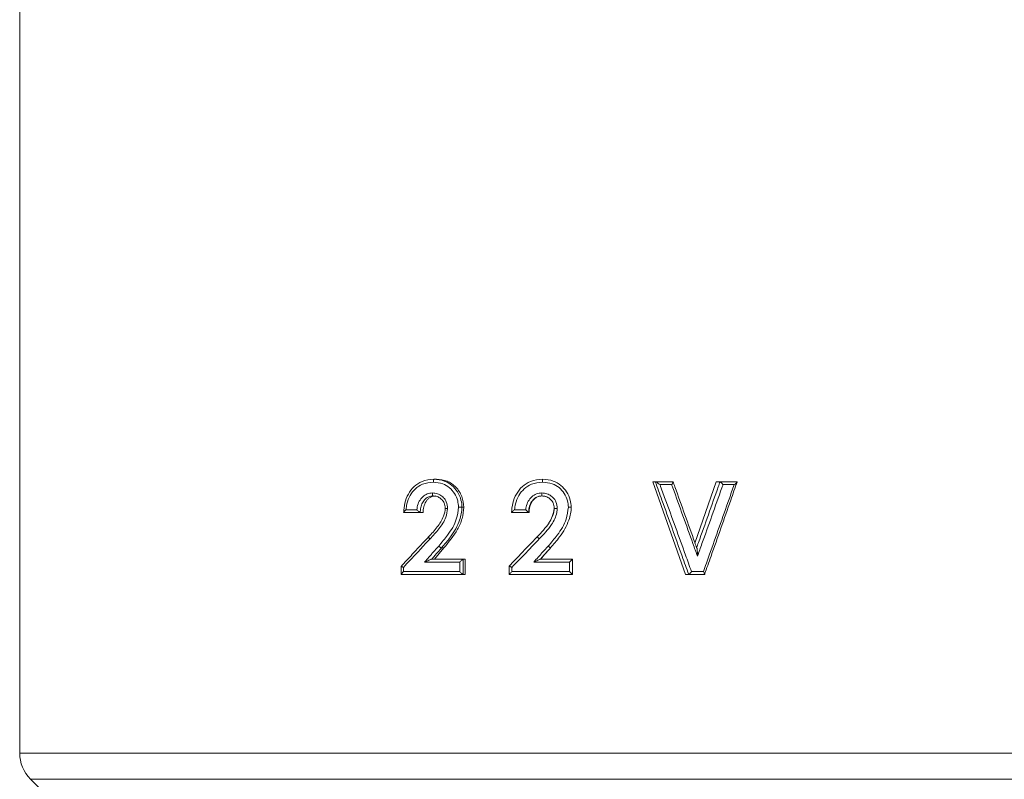
# Model space of a CAD drawing. Units: millimetres. Extents: x 0 to 297, y 0 to 210.
# Drawn here: x 245 to 273, y 42 to 64 of the extents above; entities that cross this region are included whole.
import ezdxf

# ---------------------------------------------------------------- set-up
doc = ezdxf.new("R2010")
doc.units = ezdxf.units.MM

msp = doc.modelspace()

# ---------------------------------------------------------------- linework, layer by layer
at = {"color": 7, "linetype": 'Continuous', "lineweight": 18}
for p, q in [((245.442, 65.951), (245.442, 42.683)), ((257.236, 50.476), (257.308, 50.476)), ((260.332, 50.476), (260.336, 50.476)), ((264.401, 47.763), (263.468, 50.408)), ((263.535, 50.408), (263.468, 50.408)), ((263.535, 50.408), (264.041, 50.408)), ((264.003, 50.324), (263.671, 50.324)), ((264.667, 48.66), (265.273, 50.408)), ((265.38, 50.408), (265.273, 50.408)), ((265.38, 50.408), (265.868, 50.408)), ((265.783, 50.324), (265.463, 50.324)), ((260.407, 49.984), (260.309, 50.001)), ((258.033, 49.683), (258.088, 49.683)), ((260.658, 49.649), (260.655, 49.649)), ((256.844, 49.526), (256.374, 49.526)), ((256.44, 49.611), (256.747, 49.611)), ((256.844, 49.526), (256.925, 49.526)), ((259.93, 49.526), (259.445, 49.526)), ((259.531, 49.611), (259.848, 49.611)), ((259.93, 49.526), (259.943, 49.526)), ((257.517, 48.52), (257.247, 48.203)), ((257.449, 48.52), (257.517, 48.52)), ((260.462, 48.42), (260.273, 48.203)), ((256.304, 48.002), (256.304, 47.766)), ((256.366, 47.969), (256.366, 47.847)), ((257.97, 48.119), (256.97, 48.119)), ((257.173, 48.203), (258.067, 48.203)), ((257.97, 47.847), (257.97, 48.119)), ((258.067, 48.203), (258.067, 48.203)), ((258.067, 48.203), (258.067, 47.763)), ((258.067, 48.203), (258.121, 48.203)), ((258.121, 48.203), (258.121, 47.763)), ((259.376, 48.003), (259.376, 47.763)), ((259.455, 47.969), (259.455, 47.847)), ((261.097, 48.119), (260.077, 48.119)), ((260.268, 48.203), (261.178, 48.203)), ((261.097, 47.847), (261.097, 48.119)), ((261.178, 47.763), (261.178, 48.203)), ((258.067, 47.763), (256.308, 47.763)), ((256.366, 47.847), (257.97, 47.847)), ((258.067, 47.763), (258.067, 47.763)), ((258.067, 47.763), (258.121, 47.763)), ((261.178, 47.763), (259.376, 47.763)), ((259.455, 47.847), (261.097, 47.847)), ((264.488, 47.763), (264.401, 47.763)), ((264.938, 47.763), (264.488, 47.763)), ((264.567, 47.847), (264.906, 47.847)), ((245.442, 42.683), (275.583, 42.683)), ((245.752, 41.934), (248.984, 38.702)), ((260.513, 41.934), (245.752, 41.934)), ((275.273, 41.934), (260.513, 41.934))]:
    msp.add_line(p, q, dxfattribs=at)
at = {"color": 7, "linetype": 'Continuous', "lineweight": 18, "flags": 128}
msp.add_lwpolyline([(260.524, 50.457), (260.524, 50.458), (260.524, 50.458)], dxfattribs=at)
at = {"color": 7, "linetype": 'Continuous', "lineweight": 18}
msp.add_arc((246.5, 42.683), 1.058, 180, 225, dxfattribs=at)
for points, knots in [([(256.374, 49.526), (256.374, 49.526), (256.379, 49.616), (256.399, 49.799), (256.493, 50.059), (256.663, 50.278), (256.912, 50.443), (257.12, 50.474), (257.236, 50.476), (257.236, 50.476)], [0, 0, 0, 0, 0.000014, 0.18499, 0.379849, 0.566832, 0.755746, 0.999986, 1, 1, 1, 1]), ([(257.236, 50.476), (257.236, 50.476), (257.335, 50.473), (257.518, 50.45), (257.752, 50.315), (257.913, 50.121), (258.013, 49.904), (258.031, 49.751), (258.033, 49.683), (258.033, 49.683)], [0, 0, 0, 0, 0.000016, 0.241731, 0.439527, 0.636952, 0.837202, 0.999984, 1, 1, 1, 1]), ([(257.308, 50.476), (257.41, 50.467), (257.564, 50.454), (257.746, 50.354), (257.903, 50.22), (258.049, 49.994), (258.075, 49.786), (258.088, 49.683)], [0, 0, 0, 0, 0.249744, 0.375111, 0.500487, 0.750409, 1, 1, 1, 1]), ([(259.445, 49.526), (259.445, 49.526), (259.45, 49.616), (259.471, 49.799), (259.568, 50.059), (259.743, 50.278), (260.001, 50.443), (260.214, 50.474), (260.332, 50.476), (260.332, 50.476)], [0, 0, 0, 0, 0.000014, 0.18499, 0.379849, 0.566832, 0.755746, 0.999986, 1, 1, 1, 1]), ([(260.328, 50.391), (260.328, 50.4), (260.328, 50.419), (260.329, 50.442), (260.329, 50.457), (260.33, 50.468), (260.331, 50.475), (260.332, 50.476), (260.332, 50.476)], [0, 0, 0, 0, 0.197975, 0.430129, 0.559648, 0.697802, 0.844588, 1, 1, 1, 1]), ([(260.332, 50.476), (260.332, 50.476), (260.433, 50.473), (260.621, 50.45), (260.858, 50.315), (261.022, 50.121), (261.123, 49.904), (261.141, 49.751), (261.144, 49.683), (261.144, 49.683)], [0, 0, 0, 0, 0.000016, 0.241721, 0.439462, 0.636821, 0.837027, 0.999984, 1, 1, 1, 1]), ([(257.219, 50.392), (257.112, 50.382), (256.925, 50.365), (256.697, 50.213), (256.543, 50.016), (256.466, 49.805), (256.447, 49.665), (256.44, 49.611)], [0, 0, 0, 0, 0.262203, 0.460852, 0.658666, 0.867666, 1, 1, 1, 1]), ([(257.935, 49.685), (257.93, 49.745), (257.919, 49.881), (257.827, 50.074), (257.683, 50.247), (257.473, 50.371), (257.31, 50.384), (257.219, 50.391)], [0, 0, 0, 0, 0.15976, 0.362267, 0.55909, 0.756087, 1, 1, 1, 1]), ([(260.328, 50.391), (260.22, 50.382), (260.03, 50.364), (259.797, 50.213), (259.638, 50.016), (259.558, 49.805), (259.538, 49.665), (259.531, 49.611)], [0, 0, 0, 0, 0.259739, 0.459052, 0.657526, 0.867224, 1, 1, 1, 1]), ([(261.062, 49.685), (261.057, 49.745), (261.045, 49.881), (260.952, 50.075), (260.806, 50.247), (260.591, 50.371), (260.422, 50.384), (260.328, 50.392)], [0, 0, 0, 0, 0.159351, 0.361076, 0.55711, 0.753321, 1, 1, 1, 1]), ([(263.535, 50.408), (263.537, 50.408), (263.541, 50.407), (263.556, 50.399), (263.582, 50.383), (263.623, 50.357), (263.654, 50.336), (263.671, 50.324), (263.671, 50.324)], [0, 0, 0, 0, 0.1081, 0.215332, 0.385636, 0.669687, 0.994086, 1, 1, 1, 1]), ([(264.488, 47.763), (264.425, 47.938), (264.267, 48.379), (264.013, 49.086), (263.758, 49.792), (263.598, 50.233), (263.535, 50.408)], [0, 0, 0, 0, 0.199341, 0.500054, 0.800767, 1, 1, 1, 1]), ([(263.671, 50.324), (263.721, 50.186), (263.868, 49.783), (264.11, 49.115), (264.359, 48.427), (264.511, 48.005), (264.567, 47.847)], [0, 0, 0, 0, 0.166802, 0.488076, 0.80935, 1, 1, 1, 1]), ([(264.041, 50.408), (264.043, 50.408), (264.045, 50.406), (264.043, 50.395), (264.036, 50.379), (264.023, 50.355), (264.011, 50.335), (264.003, 50.324), (264.003, 50.324)], [0, 0, 0, 0, 0.16781, 0.335161, 0.513674, 0.722727, 0.992539, 1, 1, 1, 1]), ([(264.737, 48.285), (264.695, 48.405), (264.557, 48.789), (264.323, 49.439), (264.121, 49.999), (264.014, 50.294), (264.003, 50.324)], [0, 0, 0, 0, 0.175803, 0.566077, 0.956352, 1, 1, 1, 1]), ([(264.041, 50.408), (264.059, 50.36), (264.171, 50.047), (264.379, 49.468), (264.586, 48.89), (264.697, 48.577), (264.714, 48.529)], [0, 0, 0, 0, 0.076762, 0.500076, 0.92339, 1, 1, 1, 1]), ([(264.714, 48.529), (264.731, 48.577), (264.843, 48.89), (265.049, 49.468), (265.253, 50.047), (265.363, 50.36), (265.38, 50.408)], [0, 0, 0, 0, 0.076728, 0.499924, 0.92312, 1, 1, 1, 1]), ([(265.463, 50.324), (265.453, 50.294), (265.348, 49.999), (265.15, 49.439), (264.918, 48.789), (264.78, 48.405), (264.737, 48.285)], [0, 0, 0, 0, 0.043786, 0.433952, 0.824119, 1, 1, 1, 1]), ([(264.906, 47.847), (264.962, 48.005), (265.113, 48.427), (265.357, 49.115), (265.593, 49.783), (265.734, 50.186), (265.783, 50.324)], [0, 0, 0, 0, 0.190731, 0.511942, 0.833152, 1, 1, 1, 1]), ([(265.868, 50.408), (265.807, 50.233), (265.653, 49.792), (265.406, 49.086), (265.157, 48.379), (265, 47.938), (264.938, 47.763)], [0, 0, 0, 0, 0.199293, 0.499946, 0.800599, 1, 1, 1, 1]), ([(265.38, 50.408), (265.383, 50.408), (265.39, 50.406), (265.404, 50.395), (265.421, 50.379), (265.441, 50.355), (265.456, 50.335), (265.463, 50.324), (265.463, 50.324)], [0, 0, 0, 0, 0.167865, 0.335271, 0.513834, 0.722906, 0.992537, 1, 1, 1, 1]), ([(265.783, 50.324), (265.783, 50.324), (265.799, 50.336), (265.827, 50.357), (265.856, 50.383), (265.869, 50.399), (265.873, 50.407), (265.87, 50.408), (265.868, 50.408)], [0, 0, 0, 0, 0.005913, 0.330449, 0.614511, 0.784767, 0.891949, 1, 1, 1, 1]), ([(256.747, 49.611), (256.751, 49.638), (256.763, 49.721), (256.81, 49.854), (256.909, 49.983), (257.042, 50.072), (257.143, 50.081), (257.195, 50.086)], [0, 0, 0, 0, 0.114071, 0.344538, 0.576048, 0.783909, 1, 1, 1, 1]), ([(257.209, 50.001), (257.209, 50.001), (257.169, 50), (257.09, 49.989), (256.984, 49.918), (256.903, 49.811), (256.855, 49.673), (256.846, 49.576), (256.844, 49.526), (256.844, 49.526)], [0, 0, 0, 0, 0.00003, 0.180666, 0.357686, 0.564853, 0.778396, 0.99997, 1, 1, 1, 1]), ([(257.281, 50.001), (257.254, 49.999), (257.2, 49.996), (257.124, 49.963), (257.06, 49.91), (256.991, 49.824), (256.937, 49.693), (256.929, 49.582), (256.925, 49.526)], [0, 0, 0, 0, 0.125055, 0.250023, 0.37508, 0.500229, 0.749744, 1, 1, 1, 1]), ([(257.195, 50.086), (257.218, 50.085), (257.289, 50.081), (257.403, 50.045), (257.514, 49.957), (257.605, 49.823), (257.616, 49.711), (257.623, 49.645)], [0, 0, 0, 0, 0.10466, 0.312937, 0.516353, 0.719741, 1, 1, 1, 1]), ([(257.555, 49.649), (257.555, 49.649), (257.553, 49.701), (257.54, 49.792), (257.469, 49.898), (257.381, 49.968), (257.288, 49.998), (257.23, 50), (257.209, 50.001), (257.209, 50.001)], [0, 0, 0, 0, 0.0000359, 0.2777451, 0.4778543, 0.6793989, 0.8830066, 0.9999641, 1, 1, 1, 1]), ([(259.848, 49.611), (259.852, 49.638), (259.864, 49.721), (259.913, 49.854), (260.014, 49.983), (260.151, 50.072), (260.255, 50.081), (260.307, 50.086)], [0, 0, 0, 0, 0.114071, 0.344538, 0.576048, 0.783909, 1, 1, 1, 1]), ([(260.304, 50.001), (260.304, 50.001), (260.264, 50), (260.183, 49.989), (260.074, 49.918), (259.991, 49.811), (259.942, 49.673), (259.932, 49.576), (259.93, 49.526), (259.93, 49.526)], [0, 0, 0, 0, 0.00003, 0.180666, 0.357686, 0.564853, 0.778396, 0.99997, 1, 1, 1, 1]), ([(260.309, 50.001), (260.281, 49.999), (260.225, 49.996), (260.147, 49.963), (260.082, 49.91), (260.011, 49.824), (259.956, 49.693), (259.947, 49.582), (259.943, 49.526)], [0, 0, 0, 0, 0.125055, 0.250023, 0.37508, 0.500229, 0.749744, 1, 1, 1, 1]), ([(260.658, 49.649), (260.658, 49.649), (260.656, 49.701), (260.643, 49.792), (260.571, 49.898), (260.48, 49.968), (260.385, 49.998), (260.326, 50), (260.304, 50.001), (260.304, 50.001)], [0, 0, 0, 0, 0.000036, 0.277646, 0.478086, 0.679811, 0.88428, 0.999964, 1, 1, 1, 1]), ([(260.307, 50.086), (260.331, 50.085), (260.403, 50.081), (260.52, 50.045), (260.634, 49.958), (260.727, 49.823), (260.738, 49.711), (260.744, 49.645)], [0, 0, 0, 0, 0.104226, 0.312789, 0.516315, 0.719725, 1, 1, 1, 1]), ([(257.083, 48.837), (257.083, 48.837), (257.168, 48.928), (257.331, 49.107), (257.51, 49.378), (257.552, 49.574), (257.555, 49.649), (257.555, 49.649)], [0, 0, 0, 0, 0.000021, 0.390091, 0.765188, 0.999979, 1, 1, 1, 1]), ([(257.622, 49.645), (257.61, 49.561), (257.579, 49.347), (257.381, 49.058), (257.21, 48.871), (257.125, 48.778)], [0, 0, 0, 0, 0.247167, 0.624892, 1, 1, 1, 1]), ([(257.37, 48.576), (257.457, 48.678), (257.655, 48.91), (257.885, 49.28), (257.921, 49.569), (257.936, 49.685)], [0, 0, 0, 0, 0.319779, 0.726751, 1, 1, 1, 1]), ([(258.033, 49.683), (258.033, 49.683), (258.03, 49.558), (257.972, 49.252), (257.743, 48.865), (257.539, 48.623), (257.449, 48.52), (257.449, 48.52)], [0, 0, 0, 0, 0.000015, 0.281144, 0.688862, 0.999985, 1, 1, 1, 1]), ([(258.088, 49.683), (258.076, 49.573), (258.053, 49.352), (257.867, 48.945), (257.657, 48.69), (257.517, 48.52)], [0, 0, 0, 0, 0.249388, 0.499733, 1, 1, 1, 1]), ([(260.176, 48.837), (260.176, 48.837), (260.237, 48.9), (260.356, 49.027), (260.534, 49.251), (260.644, 49.467), (260.657, 49.615), (260.658, 49.649), (260.658, 49.649)], [0, 0, 0, 0, 0.000021, 0.273253, 0.540783, 0.891738, 0.999979, 1, 1, 1, 1]), ([(260.744, 49.645), (260.741, 49.606), (260.729, 49.443), (260.61, 49.21), (260.421, 48.973), (260.297, 48.843), (260.235, 48.778)], [0, 0, 0, 0, 0.113684, 0.475496, 0.737675, 1, 1, 1, 1]), ([(260.487, 48.576), (260.576, 48.678), (260.778, 48.91), (261.011, 49.28), (261.047, 49.569), (261.062, 49.685)], [0, 0, 0, 0, 0.319734, 0.726732, 1, 1, 1, 1]), ([(260.506, 49.232), (260.543, 49.291), (260.623, 49.42), (260.644, 49.569), (260.655, 49.649)], [0, 0, 0, 0, 0.464912, 1, 1, 1, 1]), ([(261.144, 49.683), (261.144, 49.683), (261.141, 49.558), (261.081, 49.252), (260.85, 48.865), (260.642, 48.623), (260.55, 48.52), (260.55, 48.52)], [0, 0, 0, 0, 0.000015, 0.281144, 0.688862, 0.999985, 1, 1, 1, 1]), ([(261.062, 49.685), (261.071, 49.685), (261.09, 49.685), (261.112, 49.685), (261.127, 49.685), (261.136, 49.685), (261.143, 49.684), (261.143, 49.683), (261.144, 49.683)], [0, 0, 0, 0, 0.1967642, 0.428502, 0.5581195, 0.696577, 0.8438718, 1, 1, 1, 1]), ([(256.374, 49.526), (256.373, 49.527), (256.37, 49.528), (256.374, 49.538), (256.386, 49.555), (256.409, 49.581), (256.429, 49.601), (256.439, 49.611), (256.44, 49.611)], [0, 0, 0, 0, 0.133933, 0.267188, 0.45833, 0.730967, 0.993539, 1, 1, 1, 1]), ([(256.844, 49.526), (256.842, 49.527), (256.837, 49.528), (256.822, 49.538), (256.8, 49.556), (256.774, 49.582), (256.755, 49.602), (256.747, 49.611), (256.747, 49.611)], [0, 0, 0, 0, 0.145045, 0.289505, 0.490573, 0.763499, 0.993213, 1, 1, 1, 1]), ([(259.531, 49.611), (259.53, 49.611), (259.519, 49.601), (259.498, 49.581), (259.471, 49.555), (259.454, 49.538), (259.446, 49.528), (259.445, 49.527), (259.445, 49.526)], [0, 0, 0, 0, 0.006461, 0.269033, 0.54167, 0.732812, 0.866067, 1, 1, 1, 1]), ([(259.848, 49.611), (259.848, 49.611), (259.856, 49.602), (259.874, 49.582), (259.899, 49.556), (259.917, 49.538), (259.927, 49.528), (259.929, 49.527), (259.93, 49.526)], [0, 0, 0, 0, 0.006787, 0.236501, 0.509427, 0.710495, 0.854955, 1, 1, 1, 1]), ([(256.308, 48.003), (256.376, 48.077), (256.539, 48.253), (256.797, 48.531), (256.988, 48.735), (257.083, 48.837)], [0, 0, 0, 0, 0.265502, 0.632751, 1, 1, 1, 1]), ([(257.125, 48.778), (257.125, 48.778), (257.028, 48.676), (256.836, 48.472), (256.584, 48.202), (256.427, 48.035), (256.366, 47.969)], [0, 0, 0, 0, 0.000282, 0.378579, 0.756876, 1, 1, 1, 1]), ([(259.376, 48.003), (259.447, 48.077), (259.615, 48.253), (259.882, 48.531), (260.078, 48.735), (260.176, 48.837)], [0, 0, 0, 0, 0.265502, 0.632751, 1, 1, 1, 1]), ([(260.235, 48.778), (260.137, 48.676), (259.94, 48.472), (259.68, 48.202), (259.518, 48.035), (259.455, 47.969)], [0, 0, 0, 0, 0.378404, 0.756808, 1, 1, 1, 1]), ([(256.97, 48.119), (257.011, 48.166), (257.075, 48.239), (257.162, 48.339), (257.231, 48.418), (257.301, 48.497), (257.347, 48.55), (257.37, 48.576)], [0, 0, 0, 0, 0.307634, 0.480761, 0.653887, 0.827013, 1, 1, 1, 1]), ([(257.449, 48.52), (257.426, 48.494), (257.38, 48.441), (257.311, 48.362), (257.242, 48.282), (257.196, 48.23), (257.173, 48.203)], [0, 0, 0, 0, 0.250258, 0.500515, 0.750773, 1, 1, 1, 1]), ([(260.077, 48.119), (260.119, 48.166), (260.185, 48.239), (260.274, 48.339), (260.345, 48.418), (260.416, 48.497), (260.463, 48.55), (260.487, 48.576)], [0, 0, 0, 0, 0.3075914, 0.4806936, 0.6537957, 0.8268979, 1, 1, 1, 1]), ([(260.55, 48.52), (260.527, 48.494), (260.48, 48.441), (260.409, 48.362), (260.339, 48.282), (260.292, 48.23), (260.268, 48.203)], [0, 0, 0, 0, 0.250258, 0.500515, 0.750773, 1, 1, 1, 1]), ([(264.714, 48.529), (264.715, 48.528), (264.718, 48.527), (264.721, 48.518), (264.727, 48.491), (264.735, 48.413), (264.737, 48.338), (264.737, 48.286), (264.737, 48.285)], [0, 0, 0, 0, 0.041047, 0.092345, 0.180064, 0.421583, 0.995167, 1, 1, 1, 1]), ([(256.366, 47.969), (256.366, 47.969), (256.358, 47.973), (256.342, 47.98), (256.322, 47.989), (256.309, 47.997), (256.303, 48.001), (256.305, 48.002), (256.305, 48.002)], [0, 0, 0, 0, 0.011142, 0.234933, 0.492749, 0.734006, 0.968203, 1, 1, 1, 1]), ([(256.97, 48.119), (256.97, 48.119), (257.009, 48.137), (257.066, 48.162), (257.13, 48.189), (257.156, 48.199), (257.169, 48.203), (257.172, 48.203), (257.173, 48.203)], [0, 0, 0, 0, 0.005158, 0.548349, 0.77143, 0.880226, 0.94661, 1, 1, 1, 1]), ([(257.97, 48.119), (257.97, 48.119), (257.98, 48.129), (258, 48.149), (258.028, 48.174), (258.049, 48.192), (258.062, 48.202), (258.066, 48.203), (258.067, 48.203)], [0, 0, 0, 0, 0.006607, 0.252391, 0.52451, 0.720873, 0.860107, 1, 1, 1, 1]), ([(259.377, 48.003), (259.377, 48.002), (259.377, 48.002), (259.388, 47.997), (259.406, 47.989), (259.429, 47.98), (259.446, 47.973), (259.454, 47.969), (259.455, 47.969)], [0, 0, 0, 0, 0.1576988, 0.3614416, 0.571326, 0.7956165, 0.9903073, 1, 1, 1, 1]), ([(260.268, 48.203), (260.268, 48.203), (260.266, 48.203), (260.257, 48.199), (260.234, 48.189), (260.174, 48.162), (260.117, 48.137), (260.077, 48.119), (260.077, 48.119)], [0, 0, 0, 0, 0.05339, 0.119774, 0.22857, 0.451651, 0.994842, 1, 1, 1, 1]), ([(261.178, 48.203), (261.178, 48.203), (261.177, 48.202), (261.169, 48.192), (261.152, 48.174), (261.127, 48.149), (261.107, 48.129), (261.097, 48.119), (261.097, 48.119)], [0, 0, 0, 0, 0.1398931, 0.2791268, 0.4754899, 0.7476089, 0.9933932, 1, 1, 1, 1]), ([(256.366, 47.847), (256.366, 47.847), (256.357, 47.837), (256.339, 47.817), (256.318, 47.792), (256.307, 47.774), (256.303, 47.764), (256.306, 47.763), (256.308, 47.763)], [0, 0, 0, 0, 0.0066068, 0.2523911, 0.5245101, 0.7208732, 0.8601069, 1, 1, 1, 1]), ([(257.97, 47.847), (257.97, 47.847), (257.98, 47.837), (258, 47.817), (258.028, 47.792), (258.049, 47.774), (258.062, 47.764), (258.066, 47.763), (258.067, 47.763)], [0, 0, 0, 0, 0.0066068, 0.2523911, 0.5245101, 0.7208732, 0.8601069, 1, 1, 1, 1]), ([(259.376, 47.763), (259.376, 47.763), (259.376, 47.764), (259.384, 47.774), (259.401, 47.792), (259.425, 47.817), (259.445, 47.837), (259.454, 47.847), (259.455, 47.847)], [0, 0, 0, 0, 0.139893, 0.279127, 0.47549, 0.747609, 0.993393, 1, 1, 1, 1]), ([(261.178, 47.763), (261.178, 47.763), (261.177, 47.764), (261.169, 47.774), (261.152, 47.792), (261.127, 47.817), (261.107, 47.837), (261.097, 47.847), (261.097, 47.847)], [0, 0, 0, 0, 0.139893, 0.279127, 0.47549, 0.747609, 0.993393, 1, 1, 1, 1]), ([(264.567, 47.847), (264.567, 47.847), (264.559, 47.836), (264.545, 47.816), (264.525, 47.792), (264.509, 47.776), (264.496, 47.765), (264.491, 47.763), (264.488, 47.763)], [0, 0, 0, 0, 0.007461, 0.277239, 0.486295, 0.664818, 0.832179, 1, 1, 1, 1]), ([(264.906, 47.847), (264.906, 47.847), (264.913, 47.836), (264.925, 47.816), (264.937, 47.792), (264.943, 47.776), (264.944, 47.765), (264.94, 47.763), (264.938, 47.763)], [0, 0, 0, 0, 0.007462, 0.277111, 0.486182, 0.664739, 0.83214, 1, 1, 1, 1])]:
    msp.add_open_spline(points, degree=3, knots=knots, dxfattribs=at)
for points in [[(257.236, 50.476), (257.233, 50.475), (257.229, 50.472), (257.223, 50.453), (257.219, 50.425), (257.219, 50.403), (257.219, 50.392)], [(257.209, 50.001), (257.206, 50.003), (257.202, 50.005), (257.197, 50.025), (257.194, 50.053), (257.194, 50.075), (257.195, 50.086)], [(260.307, 50.086), (260.307, 50.075), (260.306, 50.053), (260.305, 50.025), (260.304, 50.005), (260.304, 50.003), (260.304, 50.001)], [(257.555, 49.649), (257.554, 49.649), (257.553, 49.649), (257.567, 49.648), (257.591, 49.647), (257.612, 49.646), (257.623, 49.645)], [(258.033, 49.683), (258.03, 49.683), (258.024, 49.683), (258, 49.683), (257.969, 49.684), (257.947, 49.684), (257.936, 49.685)], [(260.744, 49.645), (260.733, 49.646), (260.711, 49.647), (260.682, 49.648), (260.662, 49.649), (260.66, 49.649), (260.658, 49.649)], [(257.125, 48.778), (257.117, 48.786), (257.102, 48.801), (257.086, 48.821), (257.079, 48.834), (257.082, 48.836), (257.084, 48.837)], [(260.235, 48.778), (260.227, 48.786), (260.212, 48.801), (260.192, 48.821), (260.178, 48.834), (260.177, 48.836), (260.176, 48.837)], [(257.37, 48.576), (257.379, 48.569), (257.396, 48.554), (257.42, 48.535), (257.44, 48.522), (257.446, 48.521), (257.449, 48.52)], [(260.55, 48.52), (260.549, 48.521), (260.548, 48.522), (260.533, 48.535), (260.512, 48.554), (260.495, 48.569), (260.487, 48.576)]]:
    msp.add_open_spline(points, degree=3, dxfattribs=at)

doc.saveas('drawing.dxf')
